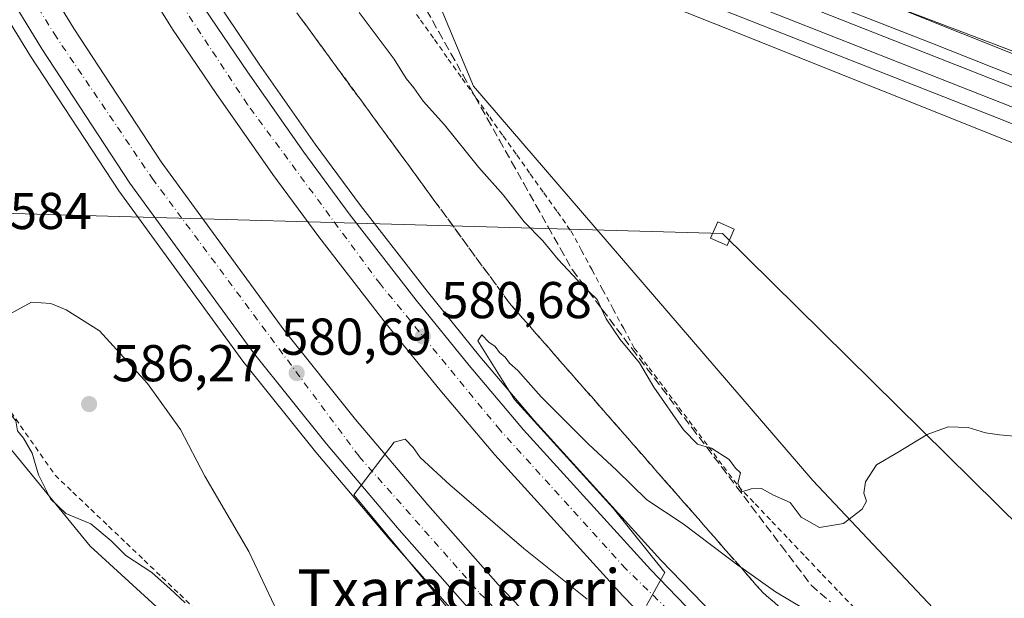
# Model space of a CAD drawing. Units: metres. Extents: x 562887 to 566314, y 4751854 to 4754199.
# Drawn here: x 563086 to 563276, y 4752997 to 4753109 of the extents above; entities that cross this region are included whole.
import ezdxf
from ezdxf.enums import TextEntityAlignment as Align

# ---------------------------------------------------------------- set-up
doc = ezdxf.new("R2010")
doc.units = ezdxf.units.M
doc.header["$MEASUREMENT"] = 0
for name, pattern in [('DGN Style 2', [1.648017, 0.98881, -0.659207]), ('DGN Style 3', [2.307223, 1.648017, -0.659207]), ('DGN Style 4', [2.638475, 1.318413, -0.659207, 0.001648, -0.659207])]:
    doc.linetypes.add(name, pattern=pattern)
for name, color, linetype, lineweight in [('Alambrada', 7, 'DGN Style 2', 0), ('Arbolado forestal CxS', 92, 'Continuous', 0), ('Arcén (en calzada doble)', 91, 'Continuous', 13), ('Carretera de calzada doble Cxs', 1, 'Continuous', 13), ('Carretera de calzada doble eje', 1, 'DGN Style 4', 0), ('Corriente natural lineal', 142, 'Continuous', 13), ('Curva de nivel normal', 30, 'Continuous', 0), ('Ferrocarril', 4, 'Continuous', 0), ('Ferrocarril eje', 151, 'Continuous', 13), ('Núcleo urbano CxS', 7, 'Continuous', 0), ('Punto de cota en terreno', 7, 'Continuous', 0), ('Rótulo de punto de cota en terreno', 7, 'Continuous', 0), ('Talud superficial', 30, 'DGN Style 3', 0), ('Tendido', 6, 'Continuous', 0), ('Texto cartográfico', 7, 'Continuous', 0), ('Torre de tendido Cxs', 51, 'Continuous', 0)]:
    doc.layers.add(name, color=color, linetype=linetype, lineweight=lineweight)
doc.styles.add('Style-Arial', font='txt')

# ---------------------------------------------------------------- blocks, each defined once
blk = doc.blocks.new('*U11')
at = {"layer": 'Arbolado forestal CxS', "color": 92, "linetype": 'Continuous', "lineweight": 0}
blk.add_polyline3d([(563061.0697, 4753054.1261, 583.5031), (563099.1839, 4753007.5395, 583.8989), (563147.8859, 4752963.0705, 583.489), (563164.8083, 4752941.5909, 581.3607), (563156.2783, 4752944.0915, 581.0129), (563138.4611, 4752940.3283, 580.6403), (563107.3159, 4752957.8007, 581.1607), (563071.6129, 4752972.9943, 582.1834), (563038.9487, 4752994.2651, 585.6507), (563013.8807, 4753009.4587, 584.4884), (562994.1303, 4753026.1713, 583.6246), (562974.3799, 4753045.1629, 584.5206), (562950.8309, 4753045.1633, 585.7706), (562920.4449, 4753036.8077, 586.4353), (562902.5299, 4753036.4185, 588.2595), (562901.7483, 4753121.5109, 583.5128), (562979.7911, 4753091.0115, 585.1566)], close=True, dxfattribs=at)
blk = doc.blocks.new('*U13')
at = {"layer": 'Núcleo urbano CxS', "color": 7, "linetype": 'Continuous', "lineweight": 0}
for points in [[(563383.2139, 4753043.3641, 586.7811), (563373.8871, 4753047.0749, 587.0868), (563364.5053, 4753050.8677, 587.0548), (563336.6271, 4753061.9599, 587.0651), (563327.4075, 4753065.6679, 587.1699), (563324.9219, 4753066.6623, 587.1966), (563306.3203, 4753074.0631, 587.5912), (563225.4335, 4753106.3571, 588.5365), (563225.3045, 4753106.4087, 588.5428), (563158.5913, 4753133.0437, 589.4205), (563151.5471, 4753135.8561, 589.4187), (563120.1877, 4753148.1409, 589.3925), (563101.6037, 4753155.3353, 588.2209), (563101.6005, 4753155.3365, 588.2197), (563092.2711, 4753159.0483, 586.3044), (563082.9687, 4753162.6493, 589.5484)], [(563079.5643, 4753181.2237, 584.7605), (563086.0395, 4753178.6333, 587.8684), (563088.7989, 4753177.5493, 589.0743), (563098.0805, 4753173.9561, 591.199), (563098.0849, 4753173.9543, 591.199), (563107.4139, 4753170.2431, 591.0717), (563126.0087, 4753163.0447, 590.4362), (563157.4087, 4753150.7439, 590.2537), (563157.4117, 4753150.7427, 590.2537), (563312.2483, 4753088.9243, 588.0123), (563330.8565, 4753081.5207, 587.7984), (563333.3573, 4753080.5203, 587.8124), (563342.5557, 4753076.8207, 587.535), (563370.4817, 4753065.7095, 587.963), (563379.8633, 4753061.9167, 587.7836)]]:
    blk.add_polyline3d(points, dxfattribs=at)
blk = doc.blocks.new('5PATER')
at = {"layer": 'Punto de cota en terreno', "linetype": 'Continuous', "lineweight": 0}
h = blk.add_hatch(color=51, dxfattribs=at)
edge = h.paths.add_edge_path()
edge.add_ellipse((0, 0), major_axis=(-0.11, -0.111), ratio=0.999422, start_angle=0, end_angle=360)

msp = doc.modelspace()

# ---------------------------------------------------------------- linework, layer by layer
at = {"layer": 'Alambrada', "color": 7, "linetype": 'DGN Style 2', "lineweight": 0}
for points in [[(563160.3943, 4753113.0301, 593.0874), (563163.0815, 4753109.2601, 593.9368), (563165.7687, 4753105.4901, 593.4165), (563168.4557, 4753101.7201, 593.0493), (563171.1429, 4753097.9501, 591.9305), (563173.8301, 4753094.1801, 591.3575), (563176.4501, 4753090.5071, 591.8719), (563179.0701, 4753086.8343, 591.4968), (563181.6901, 4753083.1615, 590.8176), (563184.3101, 4753079.4887, 589.7959), (563186.9301, 4753075.8157, 588.1278), (563189.5501, 4753072.1429, 587.6021), (563192.1701, 4753068.4701, 587.8908), (563194.2101, 4753064.6951, 587.4133), (563196.2501, 4753060.9201, 586.8095), (563198.2901, 4753057.1451, 586.4748), (563200.3301, 4753053.3701, 586.3524), (563202.3701, 4753049.5951, 586.5176), (563204.4101, 4753045.8201, 586.6257), (563207.2857, 4753042.0029, 586.5504), (563210.1615, 4753038.1857, 586.2006), (563213.0371, 4753034.3687, 586.3882), (563215.9129, 4753030.5515, 586.3588), (563218.7887, 4753026.7343, 586.0772), (563221.6643, 4753022.9171, 585.9934), (563224.5401, 4753019.1001, 585.585), (563227.7845, 4753015.6957, 585.7826), (563231.0289, 4753012.2911, 586.7835), (563234.2733, 4753008.8867, 587.8941), (563237.5179, 4753005.4823, 588.4558), (563240.7623, 4753002.0779, 587.7117), (563244.0067, 4752998.6733, 586.7174), (563247.2511, 4752995.2689, 585.5553)], [(563083.8641, 4753033.4701, 590.3555), (563086.7161, 4753029.4001, 589.6781), (563089.5681, 4753025.3301, 590.1581), (563092.4201, 4753021.2601, 590.288), (563095.8645, 4753017.9689, 590.2864), (563099.3089, 4753014.6779, 589.774), (563102.7533, 4753011.3867, 590.145), (563106.1979, 4753008.0957, 590.8717), (563109.6423, 4753004.8045, 591.767), (563113.0867, 4753001.5133, 591.7121), (563116.5311, 4752998.2223, 591.7363), (563119.9757, 4752994.9311, 591.6456)]]:
    msp.add_polyline3d(points, dxfattribs=at)
at = {"layer": 'Arbolado forestal CxS', "color": 92, "linetype": 'Continuous', "lineweight": 0}
for points in [[(563308.8169, 4752946.1277, 580.7691), (563238.9405, 4753020.2427, 585.625), (563173.2989, 4753096.4751, 587.5944), (563158.6923, 4753131.5339, 589.2211), (563158.5913, 4753133.0437, 589.4205), (563225.3045, 4753106.4087, 588.5428), (563225.4335, 4753106.3571, 588.5365), (563306.3203, 4753074.0631, 587.5912), (563324.9219, 4753066.6623, 587.1966), (563327.4075, 4753065.6679, 587.1699), (563336.6271, 4753061.9599, 587.0651), (563364.5053, 4753050.8677, 587.0548), (563373.8871, 4753047.0749, 587.0868), (563383.2139, 4753043.3641, 586.7811)], [(563158.5913, 4753133.0437, 589.4205), (563225.3045, 4753106.4087, 588.5428), (563225.4335, 4753106.3571, 588.5365), (563306.3203, 4753074.0631, 587.5912), (563324.9219, 4753066.6623, 587.1966), (563327.4075, 4753065.6679, 587.1699), (563336.6271, 4753061.9599, 587.0651), (563364.5053, 4753050.8677, 587.0548), (563373.8871, 4753047.0749, 587.0868), (563383.2139, 4753043.3641, 586.7811)], [(563158.5913, 4753133.0437, 589.4205), (563158.6923, 4753131.5339, 589.2211), (563173.2989, 4753096.4751, 587.5944), (563238.9405, 4753020.2427, 585.625), (563308.8169, 4752946.1277, 580.7691), (563393.5163, 4752888.9529, 579.2014), (563482.4513, 4752848.7181, 576.4486), (563569.2687, 4752816.9535, 576.2537), (563685.7321, 4752808.4815, 577.118), (563757.7279, 4752808.4803, 576.8594), (563808.5483, 4752802.1267, 576.7261), (563861.4859, 4752785.1855, 572.0148), (563904.5447, 4752782.6521, 571.4112), (563907.3377, 4752791.7167, 572.9419), (563908.4375, 4752795.2865, 573.7741), (563908.7875, 4752797.1363, 574.2338), (563911.9775, 4752814.4425, 580.1727)], [(563061.0697, 4753054.1261, 583.5031), (563099.1839, 4753007.5395, 583.8989), (563147.8859, 4752963.0705, 583.489), (563164.8083, 4752941.5909, 581.3607)]]:
    msp.add_polyline3d(points, dxfattribs=at)
at = {"layer": 'Arcén (en calzada doble)', "color": 91, "linetype": 'Continuous', "lineweight": 13}
for points in [[(563048.0801, 4753172.5401, 591.4132), (563051.9601, 4753164.2501, 583.5724), (563066.5301, 4753137.4601, 582.3846), (563073.6901, 4753125.0801, 582.1602), (563087.6401, 4753102.3001, 582.0099), (563104.7601, 4753076.2101, 581.6107), (563128.7101, 4753043.2901, 581.2525), (563142.8201, 4753025.6901, 580.9756), (563156.9801, 4753008.9901, 580.7196), (563170.7601, 4752993.3801, 580.5455)], [(563097.6401, 4753156.6301, 589.1449), (563103.3001, 4753146.6501, 585.6937), (563115.2501, 4753126.4301, 582.5428), (563123.6201, 4753112.9601, 581.6756), (563131.8701, 4753100.7501, 581.3579), (563142.7101, 4753085.2601, 580.9881), (563151.4801, 4753073.4201, 580.8244), (563164.3901, 4753056.8001, 580.4629), (563174.5701, 4753044.2101, 580.1596), (563185.0701, 4753031.8301, 579.909), (563209.5301, 4753004.8401, 579.4358), (563219.7501, 4752994.3201, 579.2244)]]:
    msp.add_polyline3d(points, dxfattribs=at)
at = {"layer": 'Carretera de calzada doble Cxs', "color": 1, "linetype": 'Continuous', "lineweight": 13}
for points in [[(563172.6901, 4752995.1501, 580.3711), (563158.9601, 4753010.7001, 580.5608), (563144.8301, 4753027.3701, 580.7889), (563130.7901, 4753044.8801, 581.0667), (563106.9001, 4753077.7001, 581.4654), (563089.8501, 4753103.7001, 581.8255), (563075.9301, 4753126.4201, 582.0635), (563068.8001, 4753138.7401, 582.2298), (563054.2901, 4753165.4401, 583.2788), (563051.0001, 4753172.3401, 589.2128), (563055.2301, 4753172.0501, 587.7528), (563059.4101, 4753171.7801, 587.8321), (563060.8301, 4753168.7701, 585.5605), (563075.2001, 4753142.3301, 581.7835), (563082.2301, 4753130.1701, 581.6244), (563096.0501, 4753107.6301, 581.333), (563112.9401, 4753081.8701, 580.9536), (563136.6201, 4753049.3401, 580.5353), (563150.4901, 4753032.0401, 580.2711), (563164.5101, 4753015.5001, 580.0743), (563178.1001, 4753000.1101, 579.8697), (563199.3401, 4752977.8601, 579.5502)], [(563172.6901, 4752995.1501, 580.3711), (563158.9601, 4753010.7001, 580.5608), (563144.8301, 4753027.3701, 580.7889), (563130.7901, 4753044.8801, 581.0667), (563106.9001, 4753077.7001, 581.4654), (563089.8501, 4753103.7001, 581.8255), (563075.9301, 4753126.4201, 582.0635), (563068.8001, 4753138.7401, 582.2298), (563054.2901, 4753165.4401, 583.2788), (563051.0001, 4753172.3401, 589.2128)], [(563059.4101, 4753171.7801, 587.8321), (563060.8301, 4753168.7701, 585.5605), (563075.2001, 4753142.3301, 581.7835), (563082.2301, 4753130.1701, 581.6244), (563096.0501, 4753107.6301, 581.333), (563112.9401, 4753081.8701, 580.9536), (563136.6201, 4753049.3401, 580.5353), (563150.4901, 4753032.0401, 580.2711), (563164.5101, 4753015.5001, 580.0743), (563178.1001, 4753000.1101, 579.8697), (563199.3401, 4752977.8601, 579.5502)], [(563212.6301, 4752987.1601, 580.8462), (563202.1801, 4752997.9201, 581.0129), (563177.4501, 4753025.1901, 581.6082), (563166.7901, 4753037.7701, 581.722), (563156.4601, 4753050.5301, 581.8796), (563143.4401, 4753067.3201, 582.5841), (563134.5101, 4753079.3701, 582.4084), (563123.5401, 4753095.0401, 582.9607), (563115.1501, 4753107.4701, 583.145), (563106.6101, 4753121.2001, 582.2328), (563094.5501, 4753141.5901, 582.7365), (563085.6801, 4753157.2601, 586.4169)], [(563094.4001, 4753156.8001, 586.0075), (563100.9301, 4753145.2801, 583.5859), (563112.9101, 4753125.0201, 582.0494), (563121.3301, 4753111.4801, 581.7929), (563129.6101, 4753099.2101, 581.4809), (563140.4901, 4753083.6801, 581.132), (563149.3101, 4753071.7701, 581.0445), (563162.2401, 4753055.1101, 580.5493), (563172.4701, 4753042.4701, 580.3033), (563183.0101, 4753030.0301, 580.039), (563207.5301, 4753002.9901, 579.5278), (563217.8201, 4752992.3901, 579.3252)], [(563212.6301, 4752987.1601, 580.8462), (563202.1801, 4752997.9201, 581.0129), (563177.4501, 4753025.1901, 581.6082), (563166.7901, 4753037.7701, 581.722), (563156.4601, 4753050.5301, 581.8796), (563143.4401, 4753067.3201, 582.5841), (563134.5101, 4753079.3701, 582.4084), (563123.5401, 4753095.0401, 582.9607), (563115.1501, 4753107.4701, 583.145), (563106.6101, 4753121.2001, 582.2328)], [(563121.3301, 4753111.4801, 581.7929), (563129.6101, 4753099.2101, 581.4809), (563140.4901, 4753083.6801, 581.132), (563149.3101, 4753071.7701, 581.0445), (563162.2401, 4753055.1101, 580.5493), (563172.4701, 4753042.4701, 580.3033), (563183.0101, 4753030.0301, 580.039), (563207.5301, 4753002.9901, 579.5278), (563217.8201, 4752992.3901, 579.3252)]]:
    msp.add_polyline3d(points, dxfattribs=at)
at = {"layer": 'Carretera de calzada doble eje', "color": 1, "linetype": 'DGN Style 4', "lineweight": 0}
for points in [[(563055.2659, 4753172.0477, 587.7481), (563058.7201, 4753164.4761, 582.915), (563074.9401, 4753135.1261, 581.9462), (563092.2101, 4753106.6261, 581.5632), (563111.1901, 4753078.6561, 581.169), (563151.2001, 4753024.8761, 580.5078), (563174.5101, 4752998.4661, 580.1521), (563194.1901, 4752977.7361, 579.89)], [(563240.3601, 4752966.5661, 579.197), (563202.7601, 4753003.1661, 579.8595), (563178.4801, 4753029.9461, 580.4752), (563155.3101, 4753058.1561, 581.0163), (563129.6301, 4753092.9061, 581.7045), (563107.8101, 4753125.9861, 582.1912), (563101.2701, 4753136.2261, 582.3962), (563093.8801, 4753149.9961, 583.6252), (563089.9241, 4753157.0279, 584.6618)]]:
    msp.add_polyline3d(points, dxfattribs=at)
at = {"layer": 'Corriente natural lineal', "color": 142, "linetype": 'Continuous', "lineweight": 13}
msp.add_polyline3d([(563130.504, 4753161.5933, 590.452), (563189.1901, 4753138.4001, 589.8858), (563255.5101, 4753111.5901, 589.1045), (563330.3201, 4753083.2701, 587.8489), (563496.0601, 4753017.7501, 586.7411), (563500.8201, 4753016.2801, 586.698), (563505.7201, 4753015.3501, 586.8008), (563520.7001, 4753013.4501, 586.9454), (563527.9001, 4753011.5901, 586.9735), (563627.6101, 4752975.2701, 583.7746), (563645.9901, 4752967.4201, 583.4954), (563682.2201, 4752950.4101, 582.7574), (563701.6401, 4752942.4501, 582.3793), (563725.1501, 4752933.9601, 581.973), (563796.1701, 4752909.7701, 581.1533), (563806.1901, 4752906.0301, 580.797), (563824.6301, 4752898.2801, 579.9363), (563835.9901, 4752894.5001, 579.4962), (563857.0101, 4752890.0701, 579.017), (563865.0097, 4752888.5854, 578.3377)], dxfattribs=at)
at = {"layer": 'Curva de nivel normal', "color": 30, "linetype": 'Continuous', "lineweight": 0, "flags": 128}
for points, elevation in [([(563151.24, 4753110.7), (563157.96, 4753101.69), (563160.31, 4753097.94), (563161.76, 4753096.15), (563163.6, 4753093.54), (563167.72, 4753089), (563174.36, 4753080.73), (563179.05, 4753075.46), (563183.12, 4753070.26), (563186.72, 4753066.57), (563189.7, 4753062.96), (563194.43, 4753057.92), (563195.5206, 4753056.8679), (563197.26, 4753055.19), (563198.0123, 4753053.5716), (563198.98, 4753051.49), (563201.69, 4753047.46), (563205.42, 4753043), (563208.16, 4753038.25), (563213.92, 4753030.04), (563216.63, 4753027.26), (563218.3419, 4753026.7528), (563219.33, 4753026.46), (563222.76, 4753024.26), (563223.99, 4753022.62), (563224.93, 4753021.72), (563224.46, 4753019.68), (563225.2, 4753018.01), (563227.03, 4753018.6), (563229.03, 4753018.7), (563231.36, 4753017.36), (563234.58, 4753015.98), (563236.7, 4753013.13), (563240.22, 4753011.15), (563244.86, 4753011.94), (563248.45, 4753014.7), (563249.31, 4753016.25), (563248.8, 4753017.75), (563249.1, 4753019.99), (563251.26, 4753023.26), (563255.44, 4753025.71), (563261.05, 4753029.12), (563265.12, 4753030.62), (563268.94, 4753030.5), (563272.34, 4753029.42), (563275.06, 4753029.06), (563277.88, 4753028.77)], 585), ([(563087.86, 4753054.72), (563083.03, 4753052.08), (563079.32, 4753047.09), (563077.54, 4753042.48), (563079.3, 4753039.99), (563082.65, 4753034.54), (563084.8, 4753031.76), (563085.18, 4753029.81), (563086.3, 4753028.4), (563087.96, 4753025.5), (563089.23, 4753021.33), (563091.54, 4753016.68), (563094.5, 4753013.85), (563099.35, 4753011.82), (563103.27, 4753008.57), (563106.08, 4753005.7), (563111.14, 4753002.44), (563114.66, 4752999.3), (563117.58, 4752996.55)], 585), ([(563135.34, 4752994.87), (563129.87, 4753006.5), (563121.37, 4753021.03), (563116.66, 4753030.1), (563110.28, 4753039), (563101.03, 4753049.13), (563094.54, 4753053.21), (563091.61, 4753054.43), (563087.86, 4753054.72)], 585), ([(563206.75, 4752996.04), (563210.35, 4753002.44), (563200.36, 4753014.85), (563181.24, 4753035.87), (563174.19, 4753047.22), (563174.92, 4753048.4), (563176.31, 4753046.94), (563177.51, 4753046.14), (563178.33, 4753044.96), (563179.45, 4753044.08), (563180.29, 4753042.92), (563181.87, 4753041.5), (563186.4, 4753036.37), (563195.58, 4753027.22), (563200.96, 4753022.25), (563206.85, 4753016.48), (563213.87, 4753011.83), (563224.68, 4753003.65), (563224.9827, 4753003.4363), (563231.72, 4752998.68), (563237.16, 4752995.46)], 580), ([(563171.79, 4752991.44), (563150.21, 4753017.45), (563157.96, 4753027.64), (563160.09, 4753028.23), (563161.65, 4753026.61), (563163.03, 4753024.66), (563168.73, 4753019.36), (563183.08, 4753007.05), (563195.33, 4752997.26)], 580)]:
    msp.add_lwpolyline(points, dxfattribs=dict(at, elevation=elevation))
at = {"layer": 'Ferrocarril', "color": 4, "linetype": 'Continuous', "lineweight": 0}
msp.add_polyline3d([(563509.4013, 4752997.3876, 587.1289), (563477.4395, 4753009.9818, 587.9137), (563416.5853, 4753033.7944, 587.2766), (563374.5693, 4753050.5161, 591.4653), (563325.9917, 4753069.5661, 590.668), (563275.4033, 4753089.992, 589.5619), (563208.834, 4753116.2387, 592.2752), (563173.1681, 4753130.6321, 590.299), (563159.8331, 4753135.7121, 591.2462), (563095.952, 4753160.0841, 588.9112), (563093.33, 4753165.08, 590.2856), (563090.76, 4753169.98, 591.6907), (563089.1144, 4753173.1136, 591.5771), (563134.7505, 4753155.1325, 590.3935), (563184.7569, 4753135.13, 590.329), (563225.397, 4753119.0962, 589.4318), (563261.4333, 4753104.9674, 589.0538), (563331.4422, 4753077.1861, 588.8865), (563366.0497, 4753063.5336, 587.8524), (563428.2799, 4753038.9273, 587.3334), (563477.6512, 4753019.7185, 586.7504), (563527.4988, 4753000.0335, 586.2604), (563568.4564, 4752984.1584, 585.8087)], dxfattribs=at)
at = {"layer": 'Ferrocarril eje', "color": 151, "linetype": 'Continuous', "lineweight": 13}
for points in [[(563090.76, 4753169.98, 591.6907), (563107.28, 4753163.43, 591.1572), (563121.39, 4753158.07, 590.9065), (563172.78, 4753137.66, 590.514), (563201.58, 4753126.3, 589.8004), (563217.77, 4753119.85, 589.7702), (563306.04, 4753085.05, 588.9456), (563354.42, 4753065.99, 589.1275), (563379.07, 4753056.33, 587.9997), (563396.3, 4753049.53, 587.547), (563410.7, 4753043.8, 587.4529), (563494.74, 4753010.69, 586.5244), (563518.36, 4753001.29, 586.3397), (563551.86, 4752988.24, 586.5475)], [(563093.33, 4753165.08, 590.2856), (563105.96, 4753160.07, 592.1284), (563120.08, 4753154.71, 591.0938), (563171.45, 4753134.31, 590.3114), (563200.26, 4753122.94, 589.9106), (563216.44, 4753116.5, 590.0584), (563304.72, 4753081.69, 589.2364), (563353.1, 4753062.63, 589.5459), (563377.75, 4753052.97, 588.2752), (563394.97, 4753046.18, 587.5746), (563409.37, 4753040.45, 587.404), (563493.42, 4753007.33, 586.6666), (563517.01, 4752997.94, 586.401), (563550.53, 4752984.89, 586.3707)]]:
    msp.add_polyline3d(points, dxfattribs=at)
at = {"layer": 'Núcleo urbano CxS', "color": 7, "linetype": 'Continuous', "lineweight": 0}
for points in [[(563379.8633, 4753061.9167, 587.7836), (563370.4817, 4753065.7095, 587.963), (563342.5557, 4753076.8207, 587.535), (563333.3573, 4753080.5203, 587.8124), (563330.8565, 4753081.5207, 587.7984), (563312.2483, 4753088.9243, 588.0123), (563157.4117, 4753150.7427, 590.2537), (563157.4087, 4753150.7439, 590.2537), (563126.0087, 4753163.0447, 590.4362), (563107.4139, 4753170.2431, 591.0717), (563098.0849, 4753173.9543, 591.199), (563098.0805, 4753173.9561, 591.199), (563088.7989, 4753177.5493, 589.0743), (563086.0395, 4753178.6333, 587.8684), (563079.5643, 4753181.2237, 584.7605)], [(563079.5643, 4753181.2237, 584.7605), (563086.0395, 4753178.6333, 587.8684), (563088.7989, 4753177.5493, 589.0743), (563098.0805, 4753173.9561, 591.199), (563098.0849, 4753173.9543, 591.199), (563107.4139, 4753170.2431, 591.0717), (563126.0087, 4753163.0447, 590.4362), (563157.4087, 4753150.7439, 590.2537), (563157.4117, 4753150.7427, 590.2537), (563312.2483, 4753088.9243, 588.0123), (563330.8565, 4753081.5207, 587.7984), (563333.3573, 4753080.5203, 587.8124), (563342.5557, 4753076.8207, 587.535), (563370.4817, 4753065.7095, 587.963), (563379.8633, 4753061.9167, 587.7836)], [(563079.5643, 4753181.2237, 584.7605), (563086.0395, 4753178.6333, 587.8684), (563088.7989, 4753177.5493, 589.0743), (563098.0805, 4753173.9561, 591.199), (563098.0849, 4753173.9543, 591.199), (563107.4139, 4753170.2431, 591.0717), (563126.0087, 4753163.0447, 590.4362), (563157.4087, 4753150.7439, 590.2537), (563157.4117, 4753150.7427, 590.2537), (563312.2483, 4753088.9243, 588.0123), (563330.8565, 4753081.5207, 587.7984), (563333.3573, 4753080.5203, 587.8124), (563342.5557, 4753076.8207, 587.535), (563370.4817, 4753065.7095, 587.963), (563379.8633, 4753061.9167, 587.7836)], [(563082.9687, 4753162.6493, 589.5484), (563092.2711, 4753159.0483, 586.3044), (563101.6005, 4753155.3365, 588.2197), (563101.6037, 4753155.3353, 588.2209), (563120.1877, 4753148.1409, 589.3925), (563151.5471, 4753135.8561, 589.4187), (563158.5913, 4753133.0437, 589.4205), (563158.6923, 4753131.5339, 589.2211), (563173.2989, 4753096.4751, 587.5944), (563238.9405, 4753020.2427, 585.625), (563308.8169, 4752946.1277, 580.7691)], [(563158.5913, 4753133.0437, 589.4205), (563225.3045, 4753106.4087, 588.5428), (563225.4335, 4753106.3571, 588.5365), (563306.3203, 4753074.0631, 587.5912), (563324.9219, 4753066.6623, 587.1966), (563327.4075, 4753065.6679, 587.1699), (563336.6271, 4753061.9599, 587.0651), (563364.5053, 4753050.8677, 587.0548), (563373.8871, 4753047.0749, 587.0868), (563383.2139, 4753043.3641, 586.7811)], [(563158.5913, 4753133.0437, 589.4205), (563158.6923, 4753131.5339, 589.2211), (563173.2989, 4753096.4751, 587.5944), (563238.9405, 4753020.2427, 585.625), (563308.8169, 4752946.1277, 580.7691), (563393.5163, 4752888.9529, 579.2014), (563482.4513, 4752848.7181, 576.4486), (563569.2687, 4752816.9535, 576.2537), (563685.7321, 4752808.4815, 577.118), (563757.7279, 4752808.4803, 576.8594), (563808.5483, 4752802.1267, 576.7261), (563861.4859, 4752785.1855, 572.0148), (563904.5447, 4752782.6521, 571.4112), (563907.3377, 4752791.7167, 572.9419), (563908.4375, 4752795.2865, 573.7741), (563908.7875, 4752797.1363, 574.2338), (563911.9775, 4752814.4425, 580.1727)], [(563147.8859, 4752963.0705, 583.489), (563099.1839, 4753007.5395, 583.8989), (563061.0697, 4753054.1261, 583.5031)], [(563061.0697, 4753054.1261, 583.5031), (563099.1839, 4753007.5395, 583.8989), (563147.8859, 4752963.0705, 583.489), (563164.8083, 4752941.5909, 581.3607)]]:
    msp.add_polyline3d(points, dxfattribs=at)
at = {"layer": 'Talud superficial', "color": 30, "linetype": 'DGN Style 3', "lineweight": 0}
for points in [[(563117.4756, 4753140.2637, 584.5112), (563122.81, 4753133.0101, 582.4254), (563140.03, 4753109.4901, 582.1149), (563142.9, 4753105.5601, 582.1431), (563151.51, 4753093.8001, 582.1018), (563154.39, 4753089.8801, 582.1575), (563163, 4753078.1201, 581.6227), (563165.87, 4753074.1901, 581.6457), (563180.22, 4753054.5901, 581.0956), (563183.49, 4753050.8501, 581.0751), (563190.03, 4753043.3901, 581.1075), (563193.29, 4753039.6501, 581.0123), (563196.56, 4753035.9201, 581.0707), (563199.83, 4753032.1801, 581.1091), (563203.1, 4753028.4501, 580.9773), (563206.36, 4753024.7101, 581.0715), (563209.63, 4753020.9801, 581.2031), (563212.9, 4753017.2401, 581.1417), (563216.17, 4753013.5101, 581.0846), (563222.7, 4753006.0401, 580.9336), (563224.9827, 4753003.4363, 580.8623), (563225.97, 4753002.3101, 580.7795), (563229.24, 4752998.5701, 580.3366), (563232.96, 4752995.3801, 580.1237)], [(563232.96, 4752995.3801, 580.6856), (563229.24, 4752998.5701, 580.8315), (563225.97, 4753002.3101, 581.2471), (563224.9827, 4753003.4363, 581.3984), (563222.7, 4753006.0401, 581.5877), (563216.17, 4753013.5101, 581.9022), (563212.9, 4753017.2401, 581.8412), (563209.63, 4753020.9801, 581.8829), (563206.36, 4753024.7101, 581.7968), (563203.1, 4753028.4501, 581.7783), (563199.83, 4753032.1801, 581.8094), (563196.56, 4753035.9201, 581.6686), (563193.29, 4753039.6501, 581.5781), (563190.03, 4753043.3901, 581.5488), (563183.49, 4753050.8501, 581.6519), (563180.22, 4753054.5901, 581.7546), (563165.87, 4753074.1901, 583.0061), (563163, 4753078.1201, 582.3981), (563154.39, 4753089.8801, 582.8022), (563151.51, 4753093.8001, 582.7615), (563142.9, 4753105.5601, 582.5293), (563140.03, 4753109.4901, 582.6848)], [(563164.25, 4753111.1501, 595.0946), (563166.6, 4753106.9701, 594.6045), (563168.95, 4753102.7801, 593.8964), (563171.3, 4753098.6001, 592.3595), (563173.64, 4753094.4101, 591.3586), (563175.99, 4753090.2301, 591.3467), (563178.34, 4753086.0401, 590.791), (563180.69, 4753081.8601, 589.7127), (563183.04, 4753077.6701, 588.9042), (563185.39, 4753073.4901, 587.3948), (563187.74, 4753069.3001, 587.7816), (563190.09, 4753065.1201, 587.0677), (563192.44, 4753060.9301, 586.3287), (563195.33, 4753057.1201, 585.9073), (563195.5206, 4753056.8679, 585.9106), (563198.0123, 4753053.5716, 586.0277), (563198.21, 4753053.3101, 586.0254), (563203.99, 4753045.6901, 586.4145), (563206.87, 4753041.8801, 586.3531), (563209.76, 4753038.0701, 586.1064), (563212.64, 4753034.2601, 586.3251), (563215.53, 4753030.4501, 586.246), (563218.3419, 4753026.7528, 586.0456), (563218.42, 4753026.6501, 586.0316), (563221.3, 4753022.8401, 585.9085), (563224.19, 4753019.0301, 585.549), (563227.07, 4753015.2201, 585.6285), (563232.85, 4753007.6001, 586.9256), (563235.73, 4753003.7901, 586.4318), (563238.62, 4752999.9801, 585.2265), (563242.33, 4752996.7601, 585.0704)], [(563164.25, 4753111.1501, 587.9736), (563166.6, 4753106.9701, 587.8851), (563168.95, 4753102.7801, 587.5886), (563171.3, 4753098.6001, 587.5341), (563173.64, 4753094.4101, 587.4356), (563175.99, 4753090.2301, 587.2261), (563178.34, 4753086.0401, 587.0442), (563180.69, 4753081.8601, 586.81), (563183.04, 4753077.6701, 586.6046), (563185.39, 4753073.4901, 586.3297), (563187.74, 4753069.3001, 586.1733), (563190.09, 4753065.1201, 585.6343), (563192.44, 4753060.9301, 585.2414), (563195.33, 4753057.1201, 585.1346), (563195.5206, 4753056.8679, 585.1268), (563198.0123, 4753053.5716, 585.0985), (563198.21, 4753053.3101, 585.0849), (563203.99, 4753045.6901, 584.8585), (563206.87, 4753041.8801, 584.8903), (563209.76, 4753038.0701, 584.9645), (563212.64, 4753034.2601, 584.9018), (563215.53, 4753030.4501, 584.9225), (563218.3419, 4753026.7528, 585.1515), (563218.42, 4753026.6501, 585.1407), (563221.3, 4753022.8401, 585.0077), (563224.19, 4753019.0301, 584.7602), (563227.07, 4753015.2201, 584.6777), (563232.85, 4753007.6001, 584.1176), (563235.73, 4753003.7901, 583.3109), (563238.62, 4752999.9801, 582.4126), (563242.33, 4752996.7601, 581.9698)]]:
    msp.add_polyline3d(points, dxfattribs=at)
at = {"layer": 'Tendido', "color": 6, "linetype": 'Continuous', "lineweight": 0}
msp.add_polyline3d([(562924.7183, 4753120.7189, 589.6148), (563047.7025, 4753072.8833, 589.8384), (563221.4436, 4753067.9497, 594.4384), (563327.62, 4752963.27, 589.4138), (563446.27, 4752916.44, 584.9132), (563569.31, 4752868.82, 581.5788), (563722.21, 4752807.74, 583.2546)], dxfattribs=at)
at = {"layer": 'Torre de tendido Cxs', "color": 51, "linetype": 'Continuous', "lineweight": 0}
msp.add_polyline3d([(563223.7165, 4753068.8433, 593.9741), (563222.3458, 4753065.6802, 593.6868), (563219.1708, 4753067.056, 592.1309), (563220.5415, 4753070.2192, 591.8536), (563223.7165, 4753068.8433, 593.9741)], dxfattribs=at)
msp.add_3dface([(563223.7165, 4753068.8433, 593.9741), (563222.3458, 4753065.6802, 593.6868), (563219.1708, 4753067.056, 592.1309), (563220.5415, 4753070.2192, 591.8536)], dxfattribs=at)

# ---------------------------------------------------------------- block references
at = {"layer": 'Arbolado forestal CxS', "color": 92, "linetype": 'Continuous', "lineweight": 0}
msp.add_blockref('*U11', (0, 0), dxfattribs=at)
at = {"layer": 'Núcleo urbano CxS', "color": 7, "linetype": 'Continuous', "lineweight": 0}
msp.add_blockref('*U13', (0, 0), dxfattribs=at)
at = {"layer": 'Punto de cota en terreno', "color": 7, "linetype": 'Continuous', "lineweight": 0, "xscale": 10, "yscale": 10, "zscale": 10}
for p in [(563163.53, 4753048.08, 580.68), (563139.14, 4753041.01, 580.69), (563099, 4753035, 586.27)]:
    msp.add_blockref('5PATER', p, dxfattribs=at)

# ---------------------------------------------------------------- texts
at = {"layer": 'Rótulo de punto de cota en terreno', "color": 7, "linetype": 'Continuous', "lineweight": 0, "style": 'Style-Arial'}
for s, p in [('584', (563083.6378, 4753068.8378)), ('580,68', (563167.0578, 4753051.6078)), ('580,69', (563136.0872, 4753044.5378)), ('586,27', (563103.4097, 4753039.4097))]:
    msp.add_text(s, height=7, dxfattribs=at).set_placement(p)
at = {"layer": 'Texto cartográfico', "color": 7, "linetype": 'Continuous', "lineweight": 0, "style": 'Style-Arial'}
msp.add_text('Txaradigorri', height=8, dxfattribs=at).set_placement((563170.4808, 4752999.0702), align=Align.MIDDLE_CENTER)

doc.saveas('drawing.dxf')
